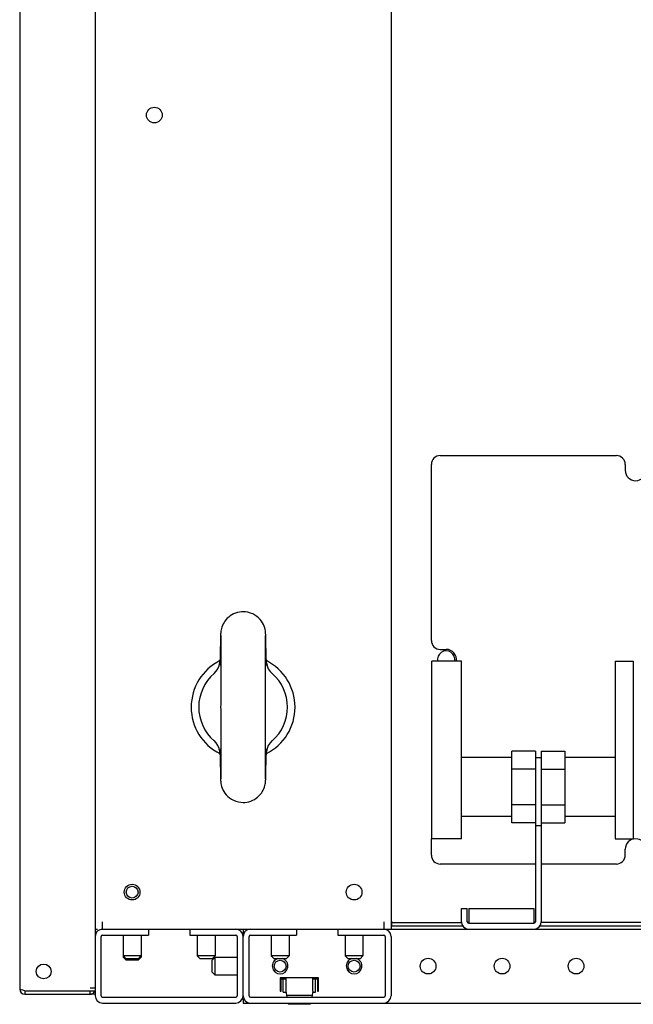
# Model space of a CAD drawing. Units: millimetres. Extents: x 2033 to 6790, y -1844 to 1312.
# Drawn here: x 4581 to 4788, y -1844 to -1512 of the extents above; entities that cross this region are included whole.
import ezdxf

# ---------------------------------------------------------------- set-up
doc = ezdxf.new("R2010")
doc.units = ezdxf.units.MM
doc.header["$LTSCALE"] = 30.734
doc.layers.get('0').update_dxf_attribs({"linetype": 'CONTINUOUS'})

msp = doc.modelspace()

# ---------------------------------------------------------------- linework, layer by layer
at = {"linetype": 'Continuous'}
for p, q in [((4606.06, -1246.24), (4606.06, -1841.24)), ((4580.56, -1248.44), (4580.56, -1839.04)), ((4706.06, -1268.74), (4706.06, -1818.74)), ((4722.66, -1658.74), (4782.16, -1658.74)), ((4719.66, -1721.24), (4719.66, -1661.74)), ((4785.16, -1661.74), (4785.16, -1663.74)), ((4722.66, -1724.24), (4724.66, -1724.24)), ((4648.24, -1728.7), (4648.3, -1727.6)), ((4648.29, -1727.31), (4648.28, -1727.65)), ((4648.28, -1727.65), (4648.28, -1727.64)), ((4648.36, -1728.5), (4648.3, -1727.6)), ((4663.85, -1727.64), (4663.85, -1727.64)), ((4719.81, -1788.24), (4719.81, -1728.24)), ((4729.81, -1728.24), (4719.81, -1728.24)), ((4729.81, -1788.24), (4729.81, -1728.24)), ((4781.81, -1728.24), (4781.81, -1788.24)), ((4781.81, -1728.24), (4787.81, -1728.24)), ((4787.81, -1728.24), (4787.81, -1788.24)), ((4648.47, -1742.85), (4648.46, -1743.74)), ((4663.66, -1744.62), (4663.66, -1743.74)), ((4663.77, -1758.97), (4663.83, -1759.87)), ((4663.89, -1758.77), (4663.83, -1759.87)), ((4746.81, -1782.86), (4746.81, -1758.61)), ((4754.81, -1758.61), (4746.81, -1758.61)), ((4754.81, -1758.61), (4754.81, -1816.24)), ((4756.81, -1758.61), (4756.81, -1760.83)), ((4756.81, -1758.61), (4764.81, -1758.61)), ((4764.81, -1758.61), (4764.81, -1782.86)), ((4648.28, -1759.83), (4648.28, -1759.83)), ((4663.84, -1760.15), (4663.85, -1759.83)), ((4746.81, -1760.74), (4729.81, -1760.74)), ((4754.81, -1760.74), (4756.81, -1760.74)), ((4756.81, -1760.83), (4756.81, -1762.58)), ((4756.81, -1762.58), (4756.81, -1778.24)), ((4781.81, -1760.74), (4764.81, -1760.74)), ((4754.81, -1764.67), (4746.81, -1764.67)), ((4756.81, -1764.67), (4764.81, -1764.67)), ((4754.81, -1776.8), (4746.81, -1776.8)), ((4756.81, -1776.8), (4764.81, -1776.8)), ((4756.81, -1778.24), (4756.81, -1816.24)), ((4746.81, -1780.74), (4729.81, -1780.74)), ((4754.81, -1782.86), (4746.81, -1782.86)), ((4756.81, -1782.86), (4764.81, -1782.86)), ((4781.81, -1780.74), (4764.81, -1780.74)), ((4754.81, -1783.74), (4756.81, -1783.74)), ((4719.66, -1793.74), (4719.66, -1788.24)), ((4729.81, -1788.24), (4719.81, -1788.24)), ((4781.81, -1788.24), (4787.81, -1788.24)), ((4785.16, -1793.74), (4785.16, -1791.74)), ((4754.81, -1796.74), (4722.66, -1796.74)), ((4782.16, -1796.74), (4756.81, -1796.74)), ((4729.81, -1816.24), (4729.81, -1811.74)), ((4729.81, -1811.74), (4731.81, -1811.74)), ((4731.81, -1816.24), (4731.81, -1811.74)), ((4732.31, -1811.74), (4732.31, -1816.74)), ((4732.31, -1811.74), (4754.31, -1811.74)), ((4754.31, -1811.74), (4754.31, -1816.74)), ((4706.16, -1816.04), (4706.16, -1817.74)), ((4606.06, -1818.74), (4606.8, -1818.74)), ((4608.06, -1818.74), (4706.06, -1818.74)), ((4608.56, -1818.74), (4608.56, -1816.24)), ((4624.06, -1818.74), (4624.06, -1820.74)), ((4638.06, -1818.74), (4638.06, -1820.74)), ((4656.06, -1818.74), (4656.06, -1820.74)), ((4674.06, -1818.74), (4674.06, -1820.74)), ((4688.06, -1818.74), (4688.06, -1820.74)), ((4703.56, -1816.24), (4703.56, -1818.74)), ((4706.06, -1818.74), (5506.06, -1818.74)), ((4706.16, -1816.54), (4729.81, -1816.54)), ((4730.34, -1817.74), (4706.16, -1817.74)), ((4732.31, -1816.54), (4731.81, -1816.54)), ((4732.31, -1816.74), (4754.31, -1816.74)), ((4754.81, -1816.54), (4754.31, -1816.54)), ((4855.34, -1817.74), (4756.29, -1817.74)), ((4854.81, -1816.54), (4756.81, -1816.54)), ((4608.06, -1841.24), (4608.06, -1821.24)), ((4608.56, -1820.74), (4624.06, -1820.74)), ((4615.56, -1820.74), (4615.56, -1828.24)), ((4621.56, -1820.74), (4621.56, -1828.24)), ((4638.06, -1820.74), (4653.56, -1820.74)), ((4640.56, -1820.74), (4640.56, -1827.74)), ((4646.56, -1820.74), (4646.56, -1827.74)), ((4654.06, -1821.24), (4654.06, -1841.24)), ((4656.06, -1841.24), (4656.06, -1821.24)), ((4658.06, -1841.24), (4658.06, -1821.24)), ((4658.56, -1820.74), (4674.06, -1820.74)), ((4665.56, -1820.74), (4665.56, -1827.74)), ((4671.56, -1820.74), (4671.56, -1827.74)), ((4688.06, -1820.74), (4703.56, -1820.74)), ((4690.56, -1820.74), (4690.56, -1827.74)), ((4696.56, -1820.74), (4696.56, -1827.74)), ((4704.06, -1821.24), (4704.06, -1841.24)), ((4706.06, -1821.24), (4706.06, -1841.24)), ((4616.56, -1828.74), (4615.56, -1827.74)), ((4621.56, -1827.74), (4615.56, -1827.74)), ((4616.56, -1829.24), (4615.56, -1828.24)), ((4616.06, -1828.24), (4615.56, -1828.24)), ((4620.56, -1828.74), (4616.56, -1828.74)), ((4620.56, -1829.24), (4616.56, -1829.24)), ((4620.56, -1828.74), (4621.56, -1827.74)), ((4620.56, -1829.24), (4621.56, -1828.24)), ((4621.56, -1828.24), (4621.06, -1828.24)), ((4641.56, -1828.74), (4640.56, -1827.74)), ((4646.56, -1827.74), (4640.56, -1827.74)), ((4645.56, -1828.74), (4641.56, -1828.74)), ((4645.56, -1828.74), (4646.56, -1827.74)), ((4645.56, -1829.24), (4646.56, -1828.24)), ((4645.56, -1833.24), (4645.56, -1829.24)), ((4646.56, -1834.24), (4646.56, -1828.24)), ((4646.56, -1828.24), (4654.06, -1828.24)), ((4666.56, -1828.74), (4665.56, -1827.74)), ((4671.56, -1827.74), (4665.56, -1827.74)), ((4670.56, -1828.74), (4666.56, -1828.74)), ((4670.56, -1828.74), (4671.56, -1827.74)), ((4691.56, -1828.74), (4690.56, -1827.74)), ((4696.56, -1827.74), (4690.56, -1827.74)), ((4695.56, -1828.74), (4691.56, -1828.74)), ((4695.56, -1828.74), (4696.56, -1827.74)), ((4645.56, -1833.24), (4646.56, -1834.24)), ((4654.06, -1834.24), (4646.56, -1834.24)), ((4668.56, -1835.14), (4668.56, -1839.64)), ((4681.56, -1835.14), (4668.56, -1835.14)), ((4668.96, -1839.64), (4668.96, -1835.54)), ((4668.96, -1835.54), (4670.56, -1835.54)), ((4669.56, -1840.04), (4669.56, -1835.54)), ((4670.56, -1839.64), (4670.56, -1835.14)), ((4679.56, -1839.64), (4679.56, -1835.14)), ((4679.56, -1835.54), (4681.16, -1835.54)), ((4680.56, -1840.04), (4680.56, -1835.54)), ((4681.16, -1835.54), (4681.16, -1839.64)), ((4681.56, -1839.64), (4681.56, -1835.14)), ((4717.8, -1833.74), (4719.33, -1833.74)), ((4742.8, -1833.74), (4744.33, -1833.74)), ((4767.8, -1833.74), (4769.33, -1833.74)), ((4582.26, -1839.54), (4581.61, -1839.41)), ((4604.36, -1838.54), (4606.06, -1838.54)), ((4582.26, -1839.54), (4582.26, -1840.74)), ((4582.26, -1839.54), (4606.06, -1839.54)), ((4582.26, -1840.74), (4604.36, -1840.74)), ((4604.36, -1840.74), (4604.36, -1839.54)), ((4606.06, -1840.74), (4604.36, -1840.74)), ((4608.56, -1841.74), (4653.56, -1841.74)), ((4656.06, -1842.19), (4656.06, -1843.74)), ((4658.56, -1841.74), (4703.56, -1841.74)), ((4668.56, -1839.64), (4668.96, -1839.64)), ((4669.56, -1840.04), (4670.63, -1840.04)), ((4670.89, -1841.74), (4670.56, -1839.64)), ((4679.33, -1841.14), (4670.8, -1841.14)), ((4679.56, -1839.64), (4679.24, -1841.74)), ((4679.5, -1840.04), (4680.56, -1840.04)), ((4681.16, -1839.64), (4681.56, -1839.64)), ((4608.56, -1843.74), (4653.56, -1843.74)), ((4656.06, -1843.74), (4658.56, -1843.74)), ((4658.56, -1843.74), (4703.56, -1843.74)), ((4671.26, -1844.14), (4671.2, -1843.74)), ((4678.86, -1844.14), (4671.26, -1844.14)), ((4678.93, -1843.74), (4678.86, -1844.14)), ((4703.56, -1843.74), (5508.56, -1843.74))]:
    msp.add_line(p, q, dxfattribs=at)
for points in [[(4656.06, -1711.54), (4655.51, -1711.56), (4654.8, -1711.64), (4654.11, -1711.79), (4653.46, -1712), (4652.83, -1712.26), (4652.25, -1712.56), (4651.7, -1712.92), (4651.19, -1713.3), (4650.72, -1713.73), (4650.3, -1714.18), (4649.93, -1714.65), (4649.6, -1715.14), (4649.31, -1715.65), (4649.07, -1716.16), (4648.88, -1716.68), (4648.72, -1717.2), (4648.61, -1717.67), (4648.54, -1718.07), (4648.5, -1718.36), (4648.48, -1718.58), (4648.47, -1718.74), (4648.46, -1718.87), (4648.45, -1718.99), (4648.45, -1719.12), (4648.44, -1719.24), (4648.44, -1719.38), (4648.43, -1719.53), (4648.43, -1719.7)], [(4663.7, -1719.66), (4663.69, -1719.48), (4663.69, -1719.32), (4663.68, -1719.16), (4663.67, -1719.02), (4663.67, -1718.89), (4663.66, -1718.74), (4663.65, -1718.56), (4663.62, -1718.32), (4663.57, -1717.96), (4663.48, -1717.49), (4663.34, -1716.94), (4663.14, -1716.38), (4662.89, -1715.81), (4662.59, -1715.23), (4662.21, -1714.67), (4661.77, -1714.11), (4661.26, -1713.59), (4660.68, -1713.09), (4660.02, -1712.65), (4659.3, -1712.26), (4658.53, -1711.95), (4657.69, -1711.71), (4656.81, -1711.57), (4656.06, -1711.54)], [(4648.48, -1719.56), (4648.48, -1719.55), (4648.48, -1719.57), (4648.48, -1719.62), (4648.48, -1719.69), (4648.49, -1719.79), (4648.49, -1719.9), (4648.49, -1720.04), (4648.49, -1720.2), (4648.49, -1720.38), (4648.49, -1720.58), (4648.5, -1720.8), (4648.5, -1721.04), (4648.5, -1721.31), (4648.5, -1721.6), (4648.5, -1721.91), (4648.5, -1722.25), (4648.5, -1722.62), (4648.5, -1723.01), (4648.5, -1723.44), (4648.5, -1723.89), (4648.5, -1724.36), (4648.5, -1724.87), (4648.5, -1725.4), (4648.5, -1725.97), (4648.5, -1726.56), (4648.5, -1727.18), (4648.5, -1727.83), (4648.5, -1728.51), (4648.5, -1729.22), (4648.5, -1729.95), (4648.5, -1730.72), (4648.49, -1731.51), (4648.49, -1732.32), (4648.49, -1733.17)], [(4663.65, -1737.1), (4663.64, -1735.33), (4663.64, -1734.47), (4663.64, -1733.64), (4663.64, -1732.83), (4663.64, -1732.04), (4663.63, -1731.28), (4663.63, -1730.54), (4663.63, -1729.83), (4663.63, -1729.13), (4663.63, -1728.47), (4663.63, -1727.83), (4663.63, -1727.21), (4663.63, -1726.61), (4663.63, -1726.05), (4663.63, -1725.5), (4663.62, -1724.98), (4663.62, -1724.49), (4663.62, -1724.01), (4663.63, -1723.57), (4663.63, -1723.15), (4663.63, -1722.75), (4663.63, -1722.37), (4663.63, -1722.02), (4663.63, -1721.7), (4663.63, -1721.39), (4663.63, -1721.11), (4663.63, -1720.85), (4663.63, -1720.62), (4663.63, -1720.4), (4663.64, -1720.21), (4663.64, -1720.04), (4663.64, -1719.89), (4663.64, -1719.77), (4663.64, -1719.67), (4663.64, -1719.6), (4663.65, -1719.56), (4663.65, -1719.56)], [(4663.85, -1727.64), (4663.84, -1726.95), (4663.83, -1726.31), (4663.82, -1725.71), (4663.81, -1725.14), (4663.8, -1724.59), (4663.79, -1724.07), (4663.78, -1723.58), (4663.77, -1723.11), (4663.76, -1722.67), (4663.76, -1722.26), (4663.75, -1721.88), (4663.74, -1721.52), (4663.73, -1721.18), (4663.73, -1720.87), (4663.72, -1720.59), (4663.72, -1720.32), (4663.71, -1720.08), (4663.7, -1719.86), (4663.7, -1719.66)], [(4648.43, -1719.7), (4648.42, -1719.88), (4648.42, -1720.08), (4648.41, -1720.3), (4648.41, -1720.54), (4648.4, -1720.81), (4648.4, -1721.09), (4648.39, -1721.4), (4648.38, -1721.74), (4648.37, -1722.1), (4648.37, -1722.49), (4648.36, -1722.91), (4648.35, -1723.35), (4648.34, -1723.83), (4648.33, -1724.33), (4648.33, -1724.87), (4648.32, -1725.43), (4648.31, -1726.03), (4648.3, -1726.66), (4648.29, -1727.31)], [(4646.24, -1732.4), (4646.97, -1731.64), (4647.56, -1730.76), (4647.99, -1729.77), (4648.24, -1728.7)], [(4648.28, -1727.64), (4648.22, -1728.32), (4648.09, -1728.91), (4647.95, -1729.27), (4647.86, -1729.45), (4647.85, -1729.47)], [(4648.5, -1729.63), (4648.47, -1729.5), (4648.36, -1728.5)], [(4663.83, -1727.6), (4663.77, -1728.51), (4663.65, -1729.51), (4663.63, -1729.63)], [(4663.83, -1727.6), (4663.89, -1728.7), (4664.14, -1729.77), (4664.57, -1730.76), (4665.16, -1731.65), (4665.89, -1732.4)], [(4664.27, -1729.46), (4664.28, -1729.47), (4664.21, -1729.33), (4664.07, -1728.98), (4663.92, -1728.38), (4663.85, -1727.64)], [(4648.49, -1733.17), (4648.49, -1734.93), (4648.48, -1735.85), (4648.48, -1736.79), (4648.48, -1737.76), (4648.48, -1738.74)], [(4648.48, -1738.74), (4648.47, -1740.76), (4648.47, -1742.85)], [(4663.66, -1743.74), (4663.66, -1742.89), (4663.66, -1741.88), (4663.66, -1740.89), (4663.65, -1739.92), (4663.65, -1738.96), (4663.65, -1738.02), (4663.65, -1737.1)], [(4648.46, -1743.74), (4648.47, -1744.58), (4648.47, -1745.59), (4648.47, -1746.58), (4648.47, -1747.55), (4648.48, -1748.51), (4648.48, -1749.45), (4648.48, -1750.37)], [(4663.65, -1748.73), (4663.66, -1746.7), (4663.66, -1744.62)], [(4663.64, -1754.29), (4663.64, -1752.53), (4663.64, -1751.61), (4663.65, -1750.67), (4663.65, -1749.71), (4663.65, -1748.73)], [(4648.48, -1750.37), (4648.49, -1752.14), (4648.49, -1753), (4648.49, -1753.83), (4648.49, -1754.64), (4648.49, -1755.42), (4648.49, -1756.19), (4648.5, -1756.93), (4648.5, -1757.64), (4648.5, -1758.33), (4648.5, -1759), (4648.5, -1759.64), (4648.5, -1760.26), (4648.5, -1760.85), (4648.5, -1761.42), (4648.5, -1761.96), (4648.5, -1762.48), (4648.5, -1762.98), (4648.5, -1763.45), (4648.5, -1763.9), (4648.5, -1764.32), (4648.5, -1764.72), (4648.5, -1765.09), (4648.5, -1765.44), (4648.5, -1765.77), (4648.5, -1766.07), (4648.5, -1766.36), (4648.5, -1766.62), (4648.49, -1766.85), (4648.49, -1767.07), (4648.49, -1767.26), (4648.49, -1767.43), (4648.49, -1767.57), (4648.49, -1767.7), (4648.48, -1767.8), (4648.48, -1767.87), (4648.48, -1767.91), (4648.48, -1767.91)], [(4648.3, -1759.87), (4648.24, -1758.77), (4647.99, -1757.7), (4647.56, -1756.71), (4646.97, -1755.82), (4646.24, -1755.07)], [(4663.65, -1767.91), (4663.65, -1767.92), (4663.65, -1767.9), (4663.64, -1767.85), (4663.64, -1767.77), (4663.64, -1767.68), (4663.64, -1767.56), (4663.64, -1767.42), (4663.64, -1767.26), (4663.63, -1767.09), (4663.63, -1766.89), (4663.63, -1766.66), (4663.63, -1766.42), (4663.63, -1766.15), (4663.63, -1765.86), (4663.63, -1765.55), (4663.63, -1765.21), (4663.63, -1764.84), (4663.63, -1764.44), (4663.63, -1764.02), (4663.62, -1763.57), (4663.62, -1763.09), (4663.62, -1762.59), (4663.63, -1762.05), (4663.63, -1761.49), (4663.63, -1760.9), (4663.63, -1760.28), (4663.63, -1759.63), (4663.63, -1758.95), (4663.63, -1758.24), (4663.63, -1757.51), (4663.63, -1756.74), (4663.63, -1755.95), (4663.64, -1755.14), (4663.64, -1754.29)], [(4665.89, -1755.07), (4665.16, -1755.83), (4664.57, -1756.71), (4664.14, -1757.7), (4663.89, -1758.77)], [(4647.86, -1758.01), (4647.85, -1758), (4647.92, -1758.14), (4648.06, -1758.49), (4648.21, -1759.09), (4648.28, -1759.83)], [(4648.3, -1759.87), (4648.36, -1758.97), (4648.48, -1757.96), (4648.5, -1757.84)], [(4663.63, -1757.84), (4663.65, -1757.96), (4663.77, -1758.97)], [(4663.85, -1759.83), (4663.91, -1759.11), (4664.06, -1758.51), (4664.2, -1758.15), (4664.27, -1758.02)], [(4648.28, -1759.83), (4648.29, -1760.53), (4648.3, -1761.16), (4648.31, -1761.76), (4648.32, -1762.34), (4648.33, -1762.88), (4648.34, -1763.4), (4648.35, -1763.9), (4648.36, -1764.36), (4648.36, -1764.8), (4648.37, -1765.21), (4648.38, -1765.6), (4648.39, -1765.95), (4648.39, -1766.29), (4648.4, -1766.6), (4648.41, -1766.89), (4648.41, -1767.15), (4648.42, -1767.39), (4648.42, -1767.61), (4648.43, -1767.81)], [(4663.7, -1767.77), (4663.7, -1767.59), (4663.71, -1767.39), (4663.71, -1767.17), (4663.72, -1766.93), (4663.73, -1766.66), (4663.73, -1766.38), (4663.74, -1766.06), (4663.75, -1765.73), (4663.75, -1765.37), (4663.76, -1764.98), (4663.77, -1764.56), (4663.78, -1764.11), (4663.78, -1763.64), (4663.79, -1763.13), (4663.8, -1762.6), (4663.81, -1762.03), (4663.82, -1761.44), (4663.83, -1760.81), (4663.84, -1760.15)], [(4648.43, -1767.81), (4648.44, -1767.99), (4648.44, -1768.16), (4648.45, -1768.31), (4648.45, -1768.45), (4648.46, -1768.59), (4648.47, -1768.73), (4648.48, -1768.91), (4648.51, -1769.15), (4648.56, -1769.51), (4648.65, -1769.99), (4648.79, -1770.53), (4648.99, -1771.1), (4649.24, -1771.67), (4649.54, -1772.24), (4649.92, -1772.81), (4650.36, -1773.36), (4650.87, -1773.89), (4651.46, -1774.38), (4652.11, -1774.83), (4652.83, -1775.22), (4653.61, -1775.53), (4654.45, -1775.76), (4655.33, -1775.9), (4656.06, -1775.94)], [(4656.06, -1775.94), (4656.63, -1775.91), (4657.34, -1775.83), (4658.03, -1775.68), (4658.68, -1775.47), (4659.31, -1775.21), (4659.89, -1774.9), (4660.44, -1774.55), (4660.95, -1774.16), (4661.42, -1773.74), (4661.84, -1773.29), (4662.21, -1772.81), (4662.54, -1772.32), (4662.82, -1771.81), (4663.06, -1771.29), (4663.26, -1770.78), (4663.41, -1770.26), (4663.52, -1769.79), (4663.59, -1769.39), (4663.63, -1769.1), (4663.65, -1768.89), (4663.66, -1768.73), (4663.67, -1768.6), (4663.67, -1768.47), (4663.68, -1768.35), (4663.68, -1768.22), (4663.69, -1768.09), (4663.69, -1767.94), (4663.7, -1767.77)], [(4581.61, -1839.41), (4581.06, -1839.29), (4580.69, -1839.16), (4580.56, -1839.04)]]:
    msp.add_lwpolyline(points, dxfattribs=at)
for centre, radius in [((4626.06, -1543.74), 2.65), ((4618.56, -1806.24), 2.65), ((4618.56, -1806.24), 2), ((4693.56, -1806.24), 2.65), ((4668.56, -1831.24), 2), ((4693.56, -1831.24), 2), ((4718.56, -1831.24), 2.65), ((4743.56, -1831.24), 2.65), ((4768.56, -1831.24), 2.65), ((4588.66, -1833.04), 2.5)]:
    msp.add_circle(centre, radius, dxfattribs=at)
for centre, radius, start, end in [((4722.66, -1661.74), 3, 90, 180), ((4782.16, -1661.74), 3, 0, 90), ((4788.66, -1663.74), 3.5, 180, 360), ((4722.66, -1721.24), 3, 180, 270), ((4724.66, -1727.74), 3, 349.8028, 190.1972), ((4724.66, -1727.74), 3.5, 351.8182, 90), ((4656.06, -1743.74), 17.55, 116.5581, 243.4308), ((4656.06, -1743.74), 17.55, 296.5382, 63.4577), ((4656.06, -1743.74), 15, 130.9219, 229.0762), ((4656.06, -1743.74), 15, 310.9222, 49.0759), ((4788.66, -1791.74), 3.5, 0, 180), ((4722.66, -1793.74), 3, 180, 270), ((4782.16, -1793.74), 3, 270, 360), ((4608.56, -1821.24), 2.5, 90, 180), ((4653.56, -1821.24), 2.5, 0, 90), ((4658.56, -1821.24), 2.5, 90, 180), ((4703.56, -1821.24), 2.5, 0, 90), ((4732.31, -1816.24), 2.5, 180, 270), ((4732.31, -1816.24), 0.5, 180, 270), ((4754.31, -1816.24), 2.5, 270, 360), ((4754.31, -1816.24), 0.5, 270, 360), ((4608.56, -1821.24), 0.5, 90, 180), ((4653.56, -1821.24), 0.5, 0, 90), ((4658.56, -1821.24), 0.5, 90, 180), ((4703.56, -1821.24), 0.5, 0, 90), ((4668.56, -1831.24), 2.65, 106.9762, 73.0238), ((4693.56, -1831.24), 2.65, 106.9762, 73.0238), ((4582.26, -1839.04), 1.7, 180, 270), ((4604.36, -1839.04), 1.7, 270, 337.5), ((4608.56, -1841.24), 2.5, 180, 270), ((4608.56, -1841.24), 0.5, 180, 270), ((4653.56, -1841.24), 2.5, 270, 360), ((4653.56, -1841.24), 0.5, 270, 360), ((4658.56, -1841.24), 2.5, 180, 270), ((4658.56, -1841.24), 0.5, 180, 270), ((4703.56, -1841.24), 2.5, 270, 360), ((4703.56, -1841.24), 0.5, 270, 360)]:
    msp.add_arc(centre, radius, start, end, dxfattribs=at)

doc.saveas('drawing.dxf')
